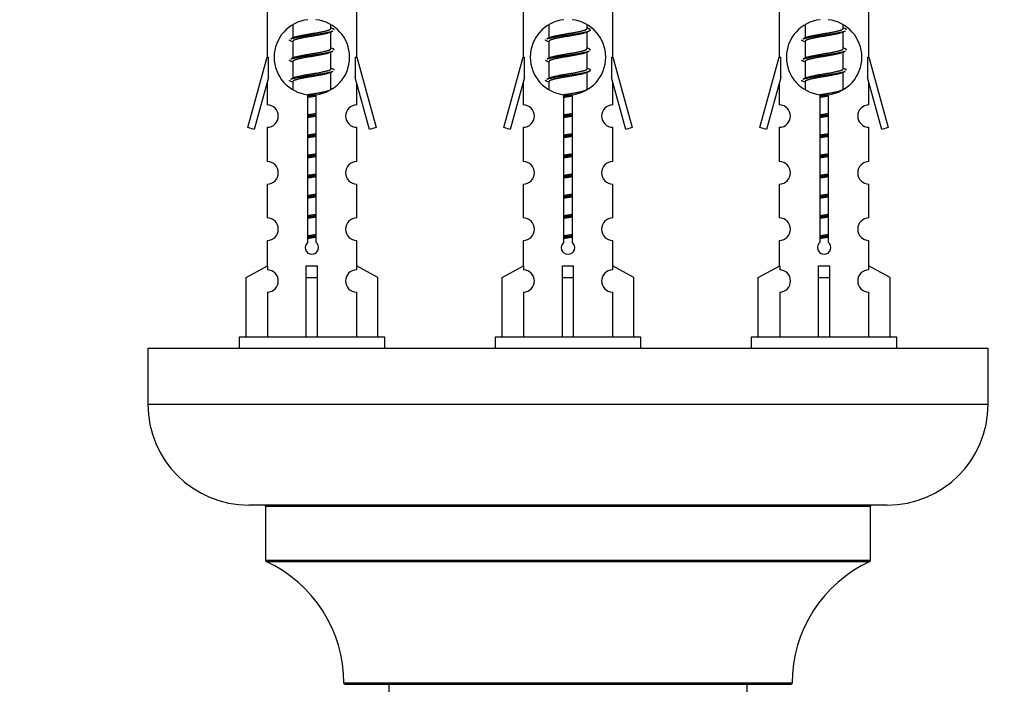
# Model space of a CAD drawing. Units: millimetres. Extents: x 0 to 1432, y 0 to 2123.
# Drawn here: x 456 to 544, y 963 to 1023 of the extents above; entities that cross this region are included whole.
import ezdxf
from ezdxf import colors
from ezdxf.entities.mleader import LeaderData, LeaderLine
from ezdxf.math import Vec2, Vec3

# ---------------------------------------------------------------- set-up
doc = ezdxf.new("R2010")
doc.units = ezdxf.units.MM
doc.layers.add('DV5_Défaut', color=7, linetype='Continuous')
doc.layers.add('Défaut', color=7, linetype='Continuous')

# ---------------------------------------------------------------- blocks, each defined once
blk = doc.blocks.new('_DOT')
at = {"color": 0}
blk.add_line((0, 0), (-1, 0), dxfattribs=at)
at = {"color": 0, "const_width": 0.333}
blk.add_lwpolyline([(-0.1665, 0, 1), (0.1665, 0, 1)], format="xyb", close=True, dxfattribs=at)
blk = doc.blocks.new('SE4')
at = {"layer": 'DV5_Défaut', "color": 7, "linetype": 'Continuous'}
for p, q in [((477.728, 1030.535), (477.728, 1019.306)), ((485.728, 1019.306), (485.728, 1030.535)), ((500.591, 1030.535), (500.591, 1019.306)), ((508.591, 1019.306), (508.591, 1030.535)), ((523.454, 1030.535), (523.454, 1019.306)), ((531.454, 1019.306), (531.454, 1030.535)), ((480.028, 1022.156), (480.028, 1021.029)), ((483.428, 1021.873), (483.428, 1022.178)), ((483.606, 1021.849), (483.428, 1021.929)), ((483.428, 1020.073), (483.428, 1021.563)), ((502.891, 1022.156), (502.891, 1021.029)), ((506.291, 1021.873), (506.291, 1022.178)), ((506.469, 1021.849), (506.291, 1021.929)), ((506.291, 1020.073), (506.291, 1021.563)), ((525.754, 1022.156), (525.754, 1021.029)), ((529.154, 1021.873), (529.154, 1022.178)), ((529.332, 1021.849), (529.154, 1021.929)), ((529.154, 1020.073), (529.154, 1021.563)), ((480.181, 1021.097), (479.85, 1020.949)), ((480.028, 1020.719), (480.028, 1019.229)), ((503.044, 1021.097), (502.713, 1020.949)), ((502.891, 1020.719), (502.891, 1019.229)), ((525.907, 1021.097), (525.576, 1020.949)), ((525.754, 1020.719), (525.754, 1019.229)), ((483.606, 1020.049), (483.428, 1020.129)), ((483.428, 1018.273), (483.428, 1019.763)), ((506.469, 1020.049), (506.291, 1020.129)), ((506.291, 1018.273), (506.291, 1019.763)), ((529.332, 1020.049), (529.154, 1020.129)), ((529.154, 1018.273), (529.154, 1019.763)), ((476.002, 1013.016), (477.728, 1019.306)), ((477.728, 1019.306), (477.855, 1019.306)), ((477.855, 1017.48), (477.855, 1019.306)), ((480.181, 1019.297), (479.85, 1019.149)), ((480.028, 1018.919), (480.028, 1017.429)), ((485.601, 1019.306), (485.728, 1019.306)), ((485.601, 1019.306), (485.601, 1017.48)), ((485.728, 1019.306), (487.454, 1013.016)), ((498.865, 1013.016), (500.591, 1019.306)), ((500.591, 1019.306), (500.718, 1019.306)), ((500.718, 1017.48), (500.718, 1019.306)), ((503.044, 1019.297), (502.713, 1019.149)), ((502.891, 1018.919), (502.891, 1017.429)), ((508.464, 1019.306), (508.591, 1019.306)), ((508.464, 1019.306), (508.464, 1017.48)), ((508.591, 1019.306), (510.317, 1013.016)), ((521.728, 1013.016), (523.454, 1019.306)), ((523.454, 1019.306), (523.581, 1019.306)), ((523.581, 1017.48), (523.581, 1019.306)), ((525.907, 1019.297), (525.576, 1019.149)), ((525.754, 1018.919), (525.754, 1017.429)), ((531.327, 1019.306), (531.454, 1019.306)), ((531.327, 1019.306), (531.327, 1017.48)), ((531.454, 1019.306), (533.18, 1013.016)), ((483.606, 1018.249), (483.428, 1018.329)), ((483.428, 1016.473), (483.428, 1017.963)), ((506.469, 1018.249), (506.291, 1018.329)), ((506.291, 1016.473), (506.291, 1017.963)), ((529.332, 1018.249), (529.154, 1018.329)), ((529.154, 1016.473), (529.154, 1017.963)), ((477.855, 1017.48), (476.577, 1012.849)), ((477.728, 1017.02), (477.728, 1015.049)), ((480.181, 1017.497), (479.85, 1017.349)), ((480.028, 1017.119), (480.028, 1016.434)), ((486.879, 1012.849), (485.601, 1017.48)), ((485.728, 1015.049), (485.728, 1017.02)), ((500.718, 1017.48), (499.44, 1012.849)), ((500.591, 1017.02), (500.591, 1015.049)), ((503.044, 1017.497), (502.713, 1017.349)), ((502.891, 1017.119), (502.891, 1016.434)), ((509.742, 1012.849), (508.464, 1017.48)), ((508.591, 1015.049), (508.591, 1017.02)), ((523.581, 1017.48), (522.303, 1012.849)), ((523.454, 1017.02), (523.454, 1015.049)), ((525.907, 1017.497), (525.576, 1017.349)), ((525.754, 1017.119), (525.754, 1016.434)), ((532.605, 1012.849), (531.327, 1017.48)), ((531.454, 1015.049), (531.454, 1017.02)), ((483.606, 1016.449), (483.428, 1016.529)), ((506.469, 1016.449), (506.291, 1016.529)), ((529.332, 1016.449), (529.154, 1016.529)), ((481.362, 1002.782), (481.362, 1015.957)), ((482.093, 1015.957), (482.093, 1002.782)), ((504.225, 1002.782), (504.225, 1015.957)), ((504.956, 1015.957), (504.956, 1002.782)), ((527.089, 1002.782), (527.089, 1015.957)), ((527.819, 1015.957), (527.819, 1002.782)), ((476.577, 1012.849), (476.002, 1013.016)), ((477.728, 1013.05), (477.728, 1009.976)), ((485.728, 1009.976), (485.728, 1013.05)), ((487.454, 1013.016), (486.879, 1012.849)), ((499.44, 1012.849), (498.865, 1013.016)), ((500.591, 1013.05), (500.591, 1009.976)), ((508.591, 1009.976), (508.591, 1013.05)), ((510.317, 1013.016), (509.742, 1012.849)), ((522.303, 1012.849), (521.728, 1013.016)), ((523.454, 1013.05), (523.454, 1009.976)), ((531.454, 1009.976), (531.454, 1013.05)), ((533.18, 1013.016), (532.605, 1012.849)), ((477.728, 1007.977), (477.728, 1004.947)), ((485.728, 1004.947), (485.728, 1007.977)), ((500.591, 1007.977), (500.591, 1004.947)), ((508.591, 1004.947), (508.591, 1007.977)), ((523.454, 1007.977), (523.454, 1004.947)), ((531.454, 1004.947), (531.454, 1007.977)), ((477.728, 1002.948), (477.728, 1000.668)), ((485.728, 1000.668), (485.728, 1002.948)), ((500.591, 1002.948), (500.591, 1000.668)), ((508.591, 1000.668), (508.591, 1002.948)), ((523.454, 1002.948), (523.454, 1000.668)), ((531.454, 1000.668), (531.454, 1002.948)), ((475.847, 999.633), (477.759, 1000.685)), ((477.759, 1000.685), (477.759, 1000.327)), ((481.228, 999.633), (481.228, 1000.685)), ((482.228, 999.633), (482.228, 1000.685)), ((487.609, 999.633), (485.696, 1000.685)), ((485.696, 1000.685), (485.696, 1000.327)), ((498.71, 999.633), (500.622, 1000.685)), ((500.622, 1000.685), (500.622, 1000.327)), ((504.091, 999.633), (504.091, 1000.685)), ((505.091, 999.633), (505.091, 1000.685)), ((510.472, 999.633), (508.559, 1000.685)), ((508.559, 1000.685), (508.559, 1000.327)), ((521.573, 999.633), (523.485, 1000.685)), ((523.485, 1000.685), (523.485, 1000.327)), ((526.954, 999.633), (526.954, 1000.685)), ((527.954, 999.633), (527.954, 1000.685)), ((533.335, 999.633), (531.422, 1000.685)), ((531.422, 1000.685), (531.422, 1000.327)), ((475.847, 994.306), (475.847, 999.633)), ((481.228, 994.306), (481.228, 999.633)), ((481.228, 999.633), (482.228, 999.633)), ((482.228, 994.306), (482.228, 999.633)), ((487.609, 994.306), (487.609, 999.633)), ((498.71, 994.306), (498.71, 999.633)), ((504.091, 994.306), (504.091, 999.633)), ((504.091, 999.633), (505.091, 999.633)), ((505.091, 994.306), (505.091, 999.633)), ((510.472, 994.306), (510.472, 999.633)), ((521.573, 994.306), (521.573, 999.633)), ((526.954, 994.306), (526.954, 999.633)), ((526.954, 999.633), (527.954, 999.633)), ((527.954, 994.306), (527.954, 999.633)), ((533.335, 994.306), (533.335, 999.633)), ((477.759, 998.328), (477.759, 994.306)), ((485.696, 998.328), (485.696, 994.306)), ((500.622, 998.328), (500.622, 994.306)), ((508.559, 998.328), (508.559, 994.306)), ((523.485, 998.328), (523.485, 994.306)), ((531.422, 998.328), (531.422, 994.306)), ((488.228, 994.306), (475.228, 994.306)), ((475.228, 994.306), (475.228, 993.306)), ((488.228, 993.306), (488.228, 994.306)), ((511.091, 994.306), (498.091, 994.306)), ((498.091, 994.306), (498.091, 993.306)), ((511.091, 993.306), (511.091, 994.306)), ((533.954, 994.306), (520.954, 994.306)), ((520.954, 994.306), (520.954, 993.306)), ((533.954, 993.306), (533.954, 994.306)), ((542.091, 993.306), (467.091, 993.306)), ((467.091, 993.306), (467.091, 988.306)), ((542.091, 988.306), (542.091, 993.306)), ((542.091, 988.306), (467.091, 988.306)), ((533.091, 979.306), (476.091, 979.306)), ((477.591, 979.206), (531.591, 979.206)), ((477.591, 979.206), (477.591, 974.37)), ((531.591, 974.37), (531.591, 979.206)), ((531.591, 974.37), (477.591, 974.37)), ((477.649, 974.279), (531.533, 974.279)), ((524.59, 963.406), (484.591, 963.406)), ((484.691, 963.306), (524.49, 963.306)), ((488.591, 963.306), (488.591, 874.406)), ((520.591, 874.406), (520.591, 963.306))]:
    blk.add_line(p, q, dxfattribs=at)
for centre, radius, start, end in [((481.728, 1019.306), 3.369, 96.2248, 263.7752), ((481.728, 1019.306), 3.369, 276.2248, 83.7752), ((504.591, 1019.306), 3.369, 96.2248, 263.7752), ((504.591, 1019.306), 3.369, 276.2248, 83.7752), ((527.454, 1019.306), 3.369, 96.2248, 263.7752), ((527.454, 1019.306), 3.369, 276.2248, 83.7752), ((501.21, 981.946), 43.426, 113.91535, 114.3798), ((524.073, 981.946), 43.426, 113.91535, 114.3798), ((546.936, 981.946), 43.426, 113.91535, 114.3798), ((462.138, 980.893), 43.609, 65.78013, 66.03629), ((485.001, 980.893), 43.609, 65.78013, 66.03629), ((507.864, 980.893), 43.609, 65.78013, 66.03629), ((501.21, 980.146), 43.426, 113.91535, 114.3798), ((524.073, 980.146), 43.426, 113.91535, 114.3798), ((546.936, 980.146), 43.426, 113.91535, 114.3798), ((462.138, 979.093), 43.609, 65.78013, 66.03629), ((485.001, 979.093), 43.609, 65.78013, 66.03629), ((507.864, 979.093), 43.609, 65.78013, 66.03629), ((501.21, 978.346), 43.426, 113.91535, 114.3798), ((524.073, 978.346), 43.426, 113.91535, 114.3798), ((546.936, 978.346), 43.426, 113.91535, 114.3798), ((462.138, 977.293), 43.609, 65.78013, 66.03629), ((485.001, 977.293), 43.609, 65.78013, 66.03629), ((507.864, 977.293), 43.609, 65.78013, 66.03629), ((477.728, 1014.05), 1, 269.99995, 89.99995), ((485.728, 1014.05), 1, 90.00005, 270.00005), ((500.591, 1014.05), 1, 269.99995, 89.99995), ((508.591, 1014.05), 1, 90.00005, 270.00005), ((523.454, 1014.05), 1, 269.99995, 89.99995), ((531.454, 1014.05), 1, 90.00005, 270.00005), ((477.728, 1008.977), 1, 269.99995, 89.99995), ((485.728, 1008.977), 1, 90.00005, 270.00005), ((500.591, 1008.977), 1, 269.99995, 89.99995), ((508.591, 1008.977), 1, 90.00005, 270.00005), ((523.454, 1008.977), 1, 269.99995, 89.99995), ((531.454, 1008.977), 1, 90.00005, 270.00005), ((477.728, 1003.948), 1, 269.99995, 89.99995), ((485.728, 1003.948), 1, 90.00005, 270.00005), ((500.591, 1003.948), 1, 269.99995, 89.99995), ((508.591, 1003.948), 1, 90.00005, 270.00005), ((523.454, 1003.948), 1, 269.99995, 89.99995), ((531.454, 1003.948), 1, 90.00005, 270.00005), ((481.728, 1002.306), 0.6, 127.50889, 52.49111), ((504.591, 1002.306), 0.6, 127.50889, 52.49111), ((527.454, 1002.306), 0.6, 127.50889, 52.49111), ((477.728, 999.328), 1, 271.79784, 88.20216), ((485.728, 999.328), 1, 91.79784, 268.20216), ((500.591, 999.328), 1, 271.79784, 88.20216), ((508.591, 999.328), 1, 91.79784, 268.20216), ((523.454, 999.328), 1, 271.79784, 88.20216), ((531.454, 999.328), 1, 91.79784, 268.20216), ((476.091, 988.306), 9, 180, 270), ((533.091, 988.306), 9, 270, 0), ((477.491, 979.206), 0.1, 0, 90), ((531.691, 979.206), 0.1, 90, 180), ((477.691, 974.37), 0.1, 180, 245.07327), ((472.591, 963.397), 12, 0.042, 65.07327), ((536.59, 963.397), 12, 114.92673, 179.958), ((531.491, 974.37), 0.1, 294.92673, 0), ((484.691, 963.406), 0.1, 180.042, 270), ((524.49, 963.406), 0.1, 270, 359.958)]:
    blk.add_arc(centre, radius, start, end, dxfattribs=at)
for centre in [(481.728, 1002.869), (504.591, 1002.869), (527.454, 1002.869)]:
    blk.add_ellipse(centre, major_axis=(-4, 0), ratio=0.550336, start_param=1.445468, end_param=1.696124, dxfattribs=at)
for points, weights, knots in [([(479.852, 1020.95), (479.911, 1020.974), (479.996, 1020.996), (480.573, 1021.146), (481.728, 1021.296), (482.882, 1021.446), (483.46, 1021.596), (483.545, 1021.618), (483.604, 1021.642)], [0.962920301125, 0.977772385376, 1, 0.866025403784, 1, 0.866025403784, 1, 0.977758704034, 0.962902020678], [0, 0, 0, 0.071147, 0.071147, 0.499978, 0.499978, 0.928809, 0.928809, 1, 1, 1]), ([(483.285, 1021.499), (483.247, 1021.484), (483.2, 1021.469), (482.709, 1021.319), (481.728, 1021.169), (480.746, 1021.019), (480.255, 1020.869), (480.028, 1020.8), (480.028, 1020.719)], [0.974028974407, 0.985429963116, 1, 0.866025403784, 1, 0.866025403784, 1, 0.933012701892, 0.933012701892], [0, 0, 0, 0.041687, 0.041687, 0.425012, 0.425012, 0.808337, 0.808337, 1, 1, 1]), ([(480.175, 1021.095), (480.211, 1021.109), (480.255, 1021.123), (480.746, 1021.273), (481.728, 1021.423), (482.709, 1021.573), (483.2, 1021.723), (483.428, 1021.792), (483.428, 1021.873)], [0.975402241, 0.986300230385, 1, 0.866025403784, 1, 0.866025403784, 1, 0.933012701892, 0.933012701892], [0, 0, 0, 0.039295, 0.039295, 0.423577, 0.423577, 0.807859, 0.807859, 1, 1, 1]), ([(502.715, 1020.95), (502.774, 1020.974), (502.859, 1020.996), (503.436, 1021.146), (504.591, 1021.296), (505.745, 1021.446), (506.323, 1021.596), (506.792, 1021.718), (506.467, 1021.85)], [0.962920301125, 0.977772385376, 1, 0.866025403784, 1, 0.866025403784, 1, 0.888303851354, 0.962852408417], [0, 0, 0, 0.05531, 0.05531, 0.388686, 0.388686, 0.722061, 0.722061, 1, 1, 1]), ([(506.148, 1021.499), (506.11, 1021.484), (506.063, 1021.469), (505.572, 1021.319), (504.591, 1021.169), (503.609, 1021.019), (503.119, 1020.869), (502.891, 1020.8), (502.891, 1020.719)], [0.974028974407, 0.985429963116, 1, 0.866025403784, 1, 0.866025403784, 1, 0.933012701892, 0.933012701892], [0, 0, 0, 0.041687, 0.041687, 0.425012, 0.425012, 0.808337, 0.808337, 1, 1, 1]), ([(503.039, 1021.095), (503.074, 1021.109), (503.119, 1021.123), (503.609, 1021.273), (504.591, 1021.423), (505.572, 1021.573), (506.063, 1021.723), (506.291, 1021.792), (506.291, 1021.873)], [0.975402241, 0.986300230385, 1, 0.866025403784, 1, 0.866025403784, 1, 0.933012701892, 0.933012701892], [0, 0, 0, 0.0392953, 0.0392953, 0.4235772, 0.4235772, 0.8078591, 0.8078591, 1, 1, 1]), ([(525.578, 1020.95), (525.637, 1020.974), (525.722, 1020.996), (526.299, 1021.146), (527.454, 1021.296), (528.609, 1021.446), (529.186, 1021.596), (529.271, 1021.618), (529.33, 1021.642)], [0.962920301125, 0.977772385376, 1, 0.866025403784, 1, 0.866025403784, 1, 0.977758704034, 0.962902020678], [0, 0, 0, 0.071147, 0.071147, 0.4999781, 0.4999781, 0.9288092, 0.9288092, 1, 1, 1]), ([(529.011, 1021.499), (528.973, 1021.484), (528.926, 1021.469), (528.435, 1021.319), (527.454, 1021.169), (526.472, 1021.019), (525.982, 1020.869), (525.754, 1020.8), (525.754, 1020.719)], [0.974028974407, 0.985429963116, 1, 0.866025403784, 1, 0.866025403784, 1, 0.933012701892, 0.933012701892], [0, 0, 0, 0.041687, 0.041687, 0.425012, 0.425012, 0.808337, 0.808337, 1, 1, 1]), ([(525.902, 1021.095), (525.938, 1021.109), (525.982, 1021.123), (526.472, 1021.273), (527.454, 1021.423), (528.435, 1021.573), (528.926, 1021.723), (529.154, 1021.792), (529.154, 1021.873)], [0.975402241, 0.986300230385, 1, 0.866025403784, 1, 0.866025403784, 1, 0.933012701892, 0.933012701892], [0, 0, 0, 0.039295, 0.039295, 0.423577, 0.423577, 0.807859, 0.807859, 1, 1, 1]), ([(479.852, 1019.15), (479.911, 1019.174), (479.996, 1019.196), (480.573, 1019.346), (481.728, 1019.496), (482.882, 1019.646), (483.46, 1019.796), (483.545, 1019.818), (483.604, 1019.842)], [0.962920301125, 0.977772385376, 1, 0.866025403784, 1, 0.866025403784, 1, 0.977758704034, 0.962902020678], [0, 0, 0, 0.071147, 0.071147, 0.4999781, 0.4999781, 0.9288092, 0.9288092, 1, 1, 1]), ([(483.285, 1019.699), (483.247, 1019.684), (483.2, 1019.669), (482.709, 1019.519), (481.728, 1019.369), (480.746, 1019.219), (480.255, 1019.069), (480.028, 1019), (480.028, 1018.919)], [0.974028974407, 0.985429963116, 1, 0.866025403784, 1, 0.866025403784, 1, 0.933012701892, 0.933012701892], [0, 0, 0, 0.041687, 0.041687, 0.425012, 0.425012, 0.808337, 0.808337, 1, 1, 1]), ([(480.175, 1019.295), (480.211, 1019.309), (480.255, 1019.323), (480.746, 1019.473), (481.728, 1019.623), (482.709, 1019.773), (483.2, 1019.923), (483.428, 1019.992), (483.428, 1020.073)], [0.975402241, 0.986300230385, 1, 0.866025403784, 1, 0.866025403784, 1, 0.933012701892, 0.933012701892], [0, 0, 0, 0.039295, 0.039295, 0.423577, 0.423577, 0.807859, 0.807859, 1, 1, 1]), ([(502.715, 1019.15), (502.774, 1019.174), (502.859, 1019.196), (503.436, 1019.346), (504.591, 1019.496), (505.745, 1019.646), (506.323, 1019.796), (506.408, 1019.818), (506.467, 1019.842)], [0.962920301125, 0.977772385376, 1, 0.866025403784, 1, 0.866025403784, 1, 0.977758704034, 0.962902020678], [0, 0, 0, 0.071147, 0.071147, 0.4999781, 0.4999781, 0.9288092, 0.9288092, 1, 1, 1]), ([(506.148, 1019.699), (506.11, 1019.684), (506.063, 1019.669), (505.572, 1019.519), (504.591, 1019.369), (503.609, 1019.219), (503.119, 1019.069), (502.891, 1019), (502.891, 1018.919)], [0.974028974407, 0.985429963116, 1, 0.866025403784, 1, 0.866025403784, 1, 0.933012701892, 0.933012701892], [0, 0, 0, 0.041687, 0.041687, 0.425012, 0.425012, 0.808337, 0.808337, 1, 1, 1]), ([(503.039, 1019.295), (503.074, 1019.309), (503.119, 1019.323), (503.609, 1019.473), (504.591, 1019.623), (505.572, 1019.773), (506.063, 1019.923), (506.291, 1019.992), (506.291, 1020.073)], [0.975402241, 0.986300230385, 1, 0.866025403784, 1, 0.866025403784, 1, 0.933012701892, 0.933012701892], [0, 0, 0, 0.039295, 0.039295, 0.423577, 0.423577, 0.807859, 0.807859, 1, 1, 1]), ([(525.578, 1019.15), (525.637, 1019.174), (525.722, 1019.196), (526.299, 1019.346), (527.454, 1019.496), (528.609, 1019.646), (529.186, 1019.796), (529.271, 1019.818), (529.33, 1019.842)], [0.962920301125, 0.977772385376, 1, 0.866025403784, 1, 0.866025403784, 1, 0.977758704034, 0.962902020678], [0, 0, 0, 0.071147, 0.071147, 0.499978, 0.499978, 0.928809, 0.928809, 1, 1, 1]), ([(529.011, 1019.699), (528.973, 1019.684), (528.926, 1019.669), (528.435, 1019.519), (527.454, 1019.369), (526.472, 1019.219), (525.982, 1019.069), (525.754, 1019), (525.754, 1018.919)], [0.974028974407, 0.985429963116, 1, 0.866025403784, 1, 0.866025403784, 1, 0.933012701892, 0.933012701892], [0, 0, 0, 0.041687, 0.041687, 0.425012, 0.425012, 0.808337, 0.808337, 1, 1, 1]), ([(525.902, 1019.295), (525.938, 1019.309), (525.982, 1019.323), (526.472, 1019.473), (527.454, 1019.623), (528.435, 1019.773), (528.926, 1019.923), (529.154, 1019.992), (529.154, 1020.073)], [0.975402241, 0.986300230385, 1, 0.866025403784, 1, 0.866025403784, 1, 0.933012701892, 0.933012701892], [0, 0, 0, 0.039295, 0.039295, 0.423577, 0.423577, 0.807859, 0.807859, 1, 1, 1]), ([(479.852, 1017.35), (479.911, 1017.374), (479.996, 1017.396), (480.573, 1017.546), (481.728, 1017.696), (482.882, 1017.846), (483.46, 1017.996), (483.545, 1018.018), (483.604, 1018.042)], [0.962920301125, 0.977772385376, 1, 0.866025403784, 1, 0.866025403784, 1, 0.977758704034, 0.962902020678], [0, 0, 0, 0.071147, 0.071147, 0.499978, 0.499978, 0.928809, 0.928809, 1, 1, 1]), ([(483.285, 1017.899), (483.247, 1017.884), (483.2, 1017.869), (482.709, 1017.719), (481.728, 1017.569), (480.746, 1017.419), (480.255, 1017.269), (480.028, 1017.2), (480.028, 1017.119)], [0.974028974407, 0.985429963116, 1, 0.866025403784, 1, 0.866025403784, 1, 0.933012701892, 0.933012701892], [0, 0, 0, 0.041687, 0.041687, 0.425012, 0.425012, 0.808337, 0.808337, 1, 1, 1]), ([(480.175, 1017.495), (480.211, 1017.509), (480.255, 1017.523), (480.746, 1017.673), (481.728, 1017.823), (482.709, 1017.973), (483.2, 1018.123), (483.428, 1018.192), (483.428, 1018.273)], [0.975402241, 0.986300230385, 1, 0.866025403784, 1, 0.866025403784, 1, 0.933012701892, 0.933012701892], [0, 0, 0, 0.039295, 0.039295, 0.423577, 0.423577, 0.807859, 0.807859, 1, 1, 1]), ([(502.715, 1017.35), (502.774, 1017.374), (502.859, 1017.396), (503.436, 1017.546), (504.591, 1017.696), (505.745, 1017.846), (506.323, 1017.996), (506.792, 1018.118), (506.467, 1018.25)], [0.962920301125, 0.977772385376, 1, 0.866025403784, 1, 0.866025403784, 1, 0.888303851354, 0.962852408417], [0, 0, 0, 0.05531, 0.05531, 0.388686, 0.388686, 0.722061, 0.722061, 1, 1, 1]), ([(506.148, 1017.899), (506.11, 1017.884), (506.063, 1017.869), (505.572, 1017.719), (504.591, 1017.569), (503.609, 1017.419), (503.119, 1017.269), (502.891, 1017.2), (502.891, 1017.119)], [0.974028974407, 0.985429963116, 1, 0.866025403784, 1, 0.866025403784, 1, 0.933012701892, 0.933012701892], [0, 0, 0, 0.041687, 0.041687, 0.425012, 0.425012, 0.808337, 0.808337, 1, 1, 1]), ([(503.039, 1017.495), (503.074, 1017.509), (503.119, 1017.523), (503.609, 1017.673), (504.591, 1017.823), (505.572, 1017.973), (506.063, 1018.123), (506.291, 1018.192), (506.291, 1018.273)], [0.975402241, 0.986300230385, 1, 0.866025403784, 1, 0.866025403784, 1, 0.933012701892, 0.933012701892], [0, 0, 0, 0.039295, 0.039295, 0.423577, 0.423577, 0.807859, 0.807859, 1, 1, 1]), ([(525.578, 1017.35), (525.637, 1017.374), (525.722, 1017.396), (526.299, 1017.546), (527.454, 1017.696), (528.609, 1017.846), (529.186, 1017.996), (529.271, 1018.018), (529.33, 1018.042)], [0.962920301125, 0.977772385376, 1, 0.866025403784, 1, 0.866025403784, 1, 0.977758704034, 0.962902020678], [0, 0, 0, 0.071147, 0.071147, 0.4999781, 0.4999781, 0.9288092, 0.9288092, 1, 1, 1]), ([(529.011, 1017.899), (528.973, 1017.884), (528.926, 1017.869), (528.435, 1017.719), (527.454, 1017.569), (526.472, 1017.419), (525.982, 1017.269), (525.754, 1017.2), (525.754, 1017.119)], [0.974028974407, 0.985429963116, 1, 0.866025403784, 1, 0.866025403784, 1, 0.933012701892, 0.933012701892], [0, 0, 0, 0.041687, 0.041687, 0.425012, 0.425012, 0.808337, 0.808337, 1, 1, 1]), ([(525.902, 1017.495), (525.938, 1017.509), (525.982, 1017.523), (526.472, 1017.673), (527.454, 1017.823), (528.435, 1017.973), (528.926, 1018.123), (529.154, 1018.192), (529.154, 1018.273)], [0.975402241, 0.986300230385, 1, 0.866025403784, 1, 0.866025403784, 1, 0.933012701892, 0.933012701892], [0, 0, 0, 0.039295, 0.039295, 0.423577, 0.423577, 0.807859, 0.807859, 1, 1, 1]), ([(481.346, 1015.96), (481.535, 1015.993), (481.728, 1016.023), (482.709, 1016.173), (483.2, 1016.323), (483.428, 1016.392), (483.428, 1016.473)], [0.95394341393, 0.970457218806, 1, 0.866025403784, 1, 0.933012701892, 0.933012701892], [0, 0, 0, 0.128166, 0.128166, 0.709389, 0.709389, 1, 1, 1]), ([(504.209, 1015.96), (504.398, 1015.993), (504.591, 1016.023), (505.572, 1016.173), (506.063, 1016.323), (506.291, 1016.392), (506.291, 1016.473)], [0.95394341393, 0.970457218806, 1, 0.866025403784, 1, 0.933012701892, 0.933012701892], [0, 0, 0, 0.128166, 0.128166, 0.709389, 0.709389, 1, 1, 1]), ([(527.073, 1015.96), (527.261, 1015.993), (527.454, 1016.023), (528.435, 1016.173), (528.926, 1016.323), (529.154, 1016.392), (529.154, 1016.473)], [0.95394341393, 0.970457218806, 1, 0.866025403784, 1, 0.933012701892, 0.933012701892], [0, 0, 0, 0.128166, 0.128166, 0.709389, 0.709389, 1, 1, 1]), ([(481.32, 1015.84), (481.521, 1015.869), (481.728, 1015.896), (481.916, 1015.92), (482.1, 1015.947)], [0.957013413807, 0.97310937063, 1, 0.975436531063, 0.959880202632], [0, 0, 0, 0.522614, 0.522614, 1, 1, 1]), ([(482.1, 1015.83), (481.916, 1015.798), (481.728, 1015.769), (481.539, 1015.741), (481.355, 1015.709)], [0.954711593229, 0.971138154054, 1, 0.971138154054, 0.954711593229], [0, 0, 0, 0.5, 0.5, 1, 1, 1]), ([(504.183, 1015.84), (504.385, 1015.869), (504.591, 1015.896), (504.825, 1015.926), (505.054, 1015.96)], [0.957013413807, 0.97310937063, 1, 0.969516533721, 0.952904976634], [0, 0, 0, 0.468689, 0.468689, 1, 1, 1]), ([(504.963, 1015.83), (504.779, 1015.798), (504.591, 1015.769), (504.402, 1015.741), (504.218, 1015.709)], [0.954711593229, 0.971138154054, 1, 0.971138154054, 0.954711593229], [0, 0, 0, 0.5, 0.5, 1, 1, 1]), ([(527.046, 1015.84), (527.248, 1015.869), (527.454, 1015.896), (527.642, 1015.92), (527.826, 1015.947)], [0.957013413807, 0.97310937063, 1, 0.975436531063, 0.959880202632], [0, 0, 0, 0.522614, 0.522614, 1, 1, 1]), ([(527.826, 1015.83), (527.642, 1015.798), (527.454, 1015.769), (527.265, 1015.741), (527.081, 1015.709)], [0.954711593229, 0.971138154054, 1, 0.971138154054, 0.954711593229], [0, 0, 0, 0.5, 0.5, 1, 1, 1]), ([(481.355, 1014.162), (481.539, 1014.194), (481.728, 1014.223), (481.916, 1014.251), (482.1, 1014.283)], [0.954711593229, 0.971138154054, 1, 0.971138154054, 0.954711593229], [0, 0, 0, 0.5, 0.5, 1, 1, 1]), ([(504.218, 1014.162), (504.402, 1014.194), (504.591, 1014.223), (504.779, 1014.251), (504.963, 1014.283)], [0.954711593229, 0.971138154054, 1, 0.971138154054, 0.954711593229], [0, 0, 0, 0.5, 0.5, 1, 1, 1]), ([(527.081, 1014.162), (527.265, 1014.194), (527.454, 1014.223), (527.642, 1014.251), (527.826, 1014.283)], [0.954711593229, 0.971138154054, 1, 0.971138154054, 0.954711593229], [0, 0, 0, 0.5, 0.5, 1, 1, 1]), ([(481.355, 1014.045), (481.54, 1014.072), (481.728, 1014.096), (481.916, 1014.12), (482.1, 1014.147)], [0.959880202632, 0.975436531063, 1, 0.975436531063, 0.959880202632], [0, 0, 0, 0.5, 0.5, 1, 1, 1]), ([(482.1, 1014.03), (481.916, 1013.998), (481.728, 1013.969), (481.539, 1013.941), (481.355, 1013.909)], [0.954711593229, 0.971138154054, 1, 0.971138154054, 0.954711593229], [0, 0, 0, 0.5, 0.5, 1, 1, 1]), ([(504.218, 1014.045), (504.403, 1014.072), (504.591, 1014.096), (504.779, 1014.12), (504.963, 1014.147)], [0.959880202632, 0.975436531063, 1, 0.975436531063, 0.959880202632], [0, 0, 0, 0.5, 0.5, 1, 1, 1]), ([(504.963, 1014.03), (504.779, 1013.998), (504.591, 1013.969), (504.402, 1013.941), (504.218, 1013.909)], [0.954711593229, 0.971138154054, 1, 0.971138154054, 0.954711593229], [0, 0, 0, 0.5, 0.5, 1, 1, 1]), ([(527.081, 1014.045), (527.266, 1014.072), (527.454, 1014.096), (527.642, 1014.12), (527.826, 1014.147)], [0.959880202632, 0.975436531063, 1, 0.975436531063, 0.959880202632], [0, 0, 0, 0.5, 0.5, 1, 1, 1]), ([(527.826, 1014.03), (527.642, 1013.998), (527.454, 1013.969), (527.265, 1013.941), (527.081, 1013.909)], [0.954711593229, 0.971138154054, 1, 0.971138154054, 0.954711593229], [0, 0, 0, 0.5, 0.5, 1, 1, 1]), ([(481.355, 1012.362), (481.539, 1012.394), (481.728, 1012.423), (481.916, 1012.451), (482.1, 1012.483)], [0.954711593229, 0.971138154054, 1, 0.971138154054, 0.954711593229], [0, 0, 0, 0.5, 0.5, 1, 1, 1]), ([(481.355, 1012.245), (481.54, 1012.272), (481.728, 1012.296), (481.916, 1012.32), (482.1, 1012.347)], [0.959880202632, 0.975436531063, 1, 0.975436531063, 0.959880202632], [0, 0, 0, 0.5, 0.5, 1, 1, 1]), ([(482.1, 1012.23), (481.916, 1012.198), (481.728, 1012.169), (481.539, 1012.141), (481.355, 1012.109)], [0.954711593229, 0.971138154054, 1, 0.971138154054, 0.954711593229], [0, 0, 0, 0.5, 0.5, 1, 1, 1]), ([(504.218, 1012.362), (504.402, 1012.394), (504.591, 1012.423), (504.779, 1012.451), (504.963, 1012.483)], [0.954711593229, 0.971138154054, 1, 0.971138154054, 0.954711593229], [0, 0, 0, 0.5, 0.5, 1, 1, 1]), ([(504.218, 1012.245), (504.403, 1012.272), (504.591, 1012.296), (504.779, 1012.32), (504.963, 1012.347)], [0.959880202632, 0.975436531063, 1, 0.975436531063, 0.959880202632], [0, 0, 0, 0.5, 0.5, 1, 1, 1]), ([(504.963, 1012.23), (504.779, 1012.198), (504.591, 1012.169), (504.402, 1012.141), (504.218, 1012.109)], [0.954711593229, 0.971138154054, 1, 0.971138154054, 0.954711593229], [0, 0, 0, 0.5, 0.5, 1, 1, 1]), ([(527.081, 1012.362), (527.265, 1012.394), (527.454, 1012.423), (527.642, 1012.451), (527.826, 1012.483)], [0.954711593229, 0.971138154054, 1, 0.971138154054, 0.954711593229], [0, 0, 0, 0.5, 0.5, 1, 1, 1]), ([(527.081, 1012.245), (527.266, 1012.272), (527.454, 1012.296), (527.642, 1012.32), (527.826, 1012.347)], [0.959880202632, 0.975436531063, 1, 0.975436531063, 0.959880202632], [0, 0, 0, 0.5, 0.5, 1, 1, 1]), ([(527.826, 1012.23), (527.642, 1012.198), (527.454, 1012.169), (527.265, 1012.141), (527.081, 1012.109)], [0.954711593229, 0.971138154054, 1, 0.971138154054, 0.954711593229], [0, 0, 0, 0.5, 0.5, 1, 1, 1]), ([(481.355, 1010.562), (481.539, 1010.594), (481.728, 1010.623), (481.916, 1010.651), (482.1, 1010.683)], [0.954711593229, 0.971138154054, 1, 0.971138154054, 0.954711593229], [0, 0, 0, 0.5, 0.5, 1, 1, 1]), ([(481.355, 1010.445), (481.54, 1010.472), (481.728, 1010.496), (481.916, 1010.52), (482.1, 1010.547)], [0.959880202632, 0.975436531063, 1, 0.975436531063, 0.959880202632], [0, 0, 0, 0.5, 0.5, 1, 1, 1]), ([(482.1, 1010.43), (481.916, 1010.398), (481.728, 1010.369), (481.539, 1010.341), (481.355, 1010.309)], [0.954711593229, 0.971138154054, 1, 0.971138154054, 0.954711593229], [0, 0, 0, 0.5, 0.5, 1, 1, 1]), ([(504.218, 1010.562), (504.402, 1010.594), (504.591, 1010.623), (504.779, 1010.651), (504.963, 1010.683)], [0.954711593229, 0.971138154054, 1, 0.971138154054, 0.954711593229], [0, 0, 0, 0.5, 0.5, 1, 1, 1]), ([(504.218, 1010.445), (504.403, 1010.472), (504.591, 1010.496), (504.779, 1010.52), (504.963, 1010.547)], [0.959880202632, 0.975436531063, 1, 0.975436531063, 0.959880202632], [0, 0, 0, 0.5, 0.5, 1, 1, 1]), ([(504.963, 1010.43), (504.779, 1010.398), (504.591, 1010.369), (504.402, 1010.341), (504.218, 1010.309)], [0.954711593229, 0.971138154054, 1, 0.971138154054, 0.954711593229], [0, 0, 0, 0.5, 0.5, 1, 1, 1]), ([(527.081, 1010.562), (527.265, 1010.594), (527.454, 1010.623), (527.642, 1010.651), (527.826, 1010.683)], [0.954711593229, 0.971138154054, 1, 0.971138154054, 0.954711593229], [0, 0, 0, 0.5, 0.5, 1, 1, 1]), ([(527.081, 1010.445), (527.266, 1010.472), (527.454, 1010.496), (527.642, 1010.52), (527.826, 1010.547)], [0.959880202632, 0.975436531063, 1, 0.975436531063, 0.959880202632], [0, 0, 0, 0.5, 0.5, 1, 1, 1]), ([(527.826, 1010.43), (527.642, 1010.398), (527.454, 1010.369), (527.265, 1010.341), (527.081, 1010.309)], [0.954711593229, 0.971138154054, 1, 0.971138154054, 0.954711593229], [0, 0, 0, 0.5, 0.5, 1, 1, 1]), ([(481.355, 1008.762), (481.539, 1008.794), (481.728, 1008.823), (481.916, 1008.851), (482.1, 1008.883)], [0.954711593229, 0.971138154054, 1, 0.971138154054, 0.954711593229], [0, 0, 0, 0.5, 0.5, 1, 1, 1]), ([(481.355, 1008.645), (481.54, 1008.672), (481.728, 1008.696), (481.916, 1008.72), (482.1, 1008.747)], [0.959880202632, 0.975436531063, 1, 0.975436531063, 0.959880202632], [0, 0, 0, 0.5, 0.5, 1, 1, 1]), ([(482.1, 1008.63), (481.916, 1008.598), (481.728, 1008.569), (481.539, 1008.541), (481.355, 1008.509)], [0.954711593229, 0.971138154054, 1, 0.971138154054, 0.954711593229], [0, 0, 0, 0.5, 0.5, 1, 1, 1]), ([(504.218, 1008.762), (504.402, 1008.794), (504.591, 1008.823), (504.779, 1008.851), (504.963, 1008.883)], [0.954711593229, 0.971138154054, 1, 0.971138154054, 0.954711593229], [0, 0, 0, 0.5, 0.5, 1, 1, 1]), ([(504.218, 1008.645), (504.403, 1008.672), (504.591, 1008.696), (504.779, 1008.72), (504.963, 1008.747)], [0.959880202632, 0.975436531063, 1, 0.975436531063, 0.959880202632], [0, 0, 0, 0.5, 0.5, 1, 1, 1]), ([(504.963, 1008.63), (504.779, 1008.598), (504.591, 1008.569), (504.402, 1008.541), (504.218, 1008.509)], [0.954711593229, 0.971138154054, 1, 0.971138154054, 0.954711593229], [0, 0, 0, 0.5, 0.5, 1, 1, 1]), ([(527.081, 1008.762), (527.265, 1008.794), (527.454, 1008.823), (527.642, 1008.851), (527.826, 1008.883)], [0.954711593229, 0.971138154054, 1, 0.971138154054, 0.954711593229], [0, 0, 0, 0.5, 0.5, 1, 1, 1]), ([(527.081, 1008.645), (527.266, 1008.672), (527.454, 1008.696), (527.642, 1008.72), (527.826, 1008.747)], [0.959880202632, 0.975436531063, 1, 0.975436531063, 0.959880202632], [0, 0, 0, 0.5, 0.5, 1, 1, 1]), ([(527.826, 1008.63), (527.642, 1008.598), (527.454, 1008.569), (527.265, 1008.541), (527.081, 1008.509)], [0.954711593229, 0.971138154054, 1, 0.971138154054, 0.954711593229], [0, 0, 0, 0.5, 0.5, 1, 1, 1]), ([(481.355, 1006.962), (481.539, 1006.994), (481.728, 1007.023), (481.916, 1007.051), (482.1, 1007.083)], [0.954711593229, 0.971138154054, 1, 0.971138154054, 0.954711593229], [0, 0, 0, 0.5, 0.5, 1, 1, 1]), ([(481.355, 1006.845), (481.54, 1006.872), (481.728, 1006.896), (481.916, 1006.92), (482.1, 1006.947)], [0.959880202632, 0.975436531063, 1, 0.975436531063, 0.959880202632], [0, 0, 0, 0.5, 0.5, 1, 1, 1]), ([(482.1, 1006.83), (481.916, 1006.798), (481.728, 1006.769), (481.539, 1006.741), (481.355, 1006.709)], [0.954711593229, 0.971138154054, 1, 0.971138154054, 0.954711593229], [0, 0, 0, 0.5, 0.5, 1, 1, 1]), ([(504.218, 1006.962), (504.402, 1006.994), (504.591, 1007.023), (504.779, 1007.051), (504.963, 1007.083)], [0.954711593229, 0.971138154054, 1, 0.971138154054, 0.954711593229], [0, 0, 0, 0.5, 0.5, 1, 1, 1]), ([(504.218, 1006.845), (504.403, 1006.872), (504.591, 1006.896), (504.779, 1006.92), (504.963, 1006.947)], [0.959880202632, 0.975436531063, 1, 0.975436531063, 0.959880202632], [0, 0, 0, 0.5, 0.5, 1, 1, 1]), ([(504.963, 1006.83), (504.779, 1006.798), (504.591, 1006.769), (504.402, 1006.741), (504.218, 1006.709)], [0.954711593229, 0.971138154054, 1, 0.971138154054, 0.954711593229], [0, 0, 0, 0.5, 0.5, 1, 1, 1]), ([(527.081, 1006.962), (527.265, 1006.994), (527.454, 1007.023), (527.642, 1007.051), (527.826, 1007.083)], [0.954711593229, 0.971138154054, 1, 0.971138154054, 0.954711593229], [0, 0, 0, 0.5, 0.5, 1, 1, 1]), ([(527.081, 1006.845), (527.266, 1006.872), (527.454, 1006.896), (527.642, 1006.92), (527.826, 1006.947)], [0.959880202632, 0.975436531063, 1, 0.975436531063, 0.959880202632], [0, 0, 0, 0.5, 0.5, 1, 1, 1]), ([(527.826, 1006.83), (527.642, 1006.798), (527.454, 1006.769), (527.265, 1006.741), (527.081, 1006.709)], [0.954711593229, 0.971138154054, 1, 0.971138154054, 0.954711593229], [0, 0, 0, 0.5, 0.5, 1, 1, 1]), ([(481.355, 1005.162), (481.539, 1005.194), (481.728, 1005.223), (481.916, 1005.251), (482.1, 1005.283)], [0.954711593229, 0.971138154054, 1, 0.971138154054, 0.954711593229], [0, 0, 0, 0.5, 0.5, 1, 1, 1]), ([(481.355, 1005.045), (481.54, 1005.072), (481.728, 1005.096), (481.916, 1005.12), (482.1, 1005.147)], [0.959880202632, 0.975436531063, 1, 0.975436531063, 0.959880202632], [0, 0, 0, 0.5, 0.5, 1, 1, 1]), ([(482.1, 1005.03), (481.916, 1004.998), (481.728, 1004.969), (481.539, 1004.941), (481.355, 1004.909)], [0.954711593229, 0.971138154054, 1, 0.971138154054, 0.954711593229], [0, 0, 0, 0.5, 0.5, 1, 1, 1]), ([(504.218, 1005.162), (504.402, 1005.194), (504.591, 1005.223), (504.779, 1005.251), (504.963, 1005.283)], [0.954711593229, 0.971138154054, 1, 0.971138154054, 0.954711593229], [0, 0, 0, 0.5, 0.5, 1, 1, 1]), ([(504.218, 1005.045), (504.403, 1005.072), (504.591, 1005.096), (504.779, 1005.12), (504.963, 1005.147)], [0.959880202632, 0.975436531063, 1, 0.975436531063, 0.959880202632], [0, 0, 0, 0.5, 0.5, 1, 1, 1]), ([(504.963, 1005.03), (504.779, 1004.998), (504.591, 1004.969), (504.402, 1004.941), (504.218, 1004.909)], [0.954711593229, 0.971138154054, 1, 0.971138154054, 0.954711593228], [0, 0, 0, 0.5, 0.5, 1, 1, 1]), ([(527.081, 1005.162), (527.265, 1005.194), (527.454, 1005.223), (527.642, 1005.251), (527.826, 1005.283)], [0.954711593229, 0.971138154054, 1, 0.971138154054, 0.954711593229], [0, 0, 0, 0.5, 0.5, 1, 1, 1]), ([(527.081, 1005.045), (527.266, 1005.072), (527.454, 1005.096), (527.642, 1005.12), (527.826, 1005.147)], [0.959880202632, 0.975436531063, 1, 0.975436531063, 0.959880202632], [0, 0, 0, 0.5, 0.5, 1, 1, 1]), ([(527.826, 1005.03), (527.642, 1004.998), (527.454, 1004.969), (527.265, 1004.941), (527.081, 1004.909)], [0.954711593229, 0.971138154054, 1, 0.971138154054, 0.954711593229], [0, 0, 0, 0.5, 0.5, 1, 1, 1]), ([(481.355, 1003.362), (481.539, 1003.394), (481.728, 1003.423), (481.916, 1003.451), (482.1, 1003.483)], [0.954711593229, 0.971138154054, 1, 0.971138154054, 0.954711593229], [0, 0, 0, 0.5, 0.5, 1, 1, 1]), ([(481.355, 1003.245), (481.54, 1003.272), (481.728, 1003.296), (481.916, 1003.32), (482.1, 1003.347)], [0.959880202632, 0.975436531063, 1, 0.975436531063, 0.959880202632], [0, 0, 0, 0.5, 0.5, 1, 1, 1]), ([(482.1, 1003.23), (481.916, 1003.198), (481.728, 1003.169), (481.539, 1003.141), (481.355, 1003.109)], [0.954711593229, 0.971138154054, 1, 0.971138154054, 0.954711593229], [0, 0, 0, 0.5, 0.5, 1, 1, 1]), ([(504.218, 1003.362), (504.402, 1003.394), (504.591, 1003.423), (504.779, 1003.451), (504.963, 1003.483)], [0.954711593228, 0.971138154054, 1, 0.971138154054, 0.954711593229], [0, 0, 0, 0.5, 0.5, 1, 1, 1]), ([(504.218, 1003.245), (504.403, 1003.272), (504.591, 1003.296), (504.779, 1003.32), (504.963, 1003.347)], [0.959880202632, 0.975436531063, 1, 0.975436531063, 0.959880202632], [0, 0, 0, 0.5, 0.5, 1, 1, 1]), ([(504.963, 1003.23), (504.779, 1003.198), (504.591, 1003.169), (504.402, 1003.141), (504.218, 1003.109)], [0.954711593229, 0.971138154054, 1, 0.971138154054, 0.954711593229], [0, 0, 0, 0.5, 0.5, 1, 1, 1]), ([(527.081, 1003.362), (527.265, 1003.394), (527.454, 1003.423), (527.642, 1003.451), (527.826, 1003.483)], [0.954711593229, 0.971138154054, 1, 0.971138154054, 0.954711593229], [0, 0, 0, 0.5, 0.5, 1, 1, 1]), ([(527.081, 1003.245), (527.266, 1003.272), (527.454, 1003.296), (527.642, 1003.32), (527.826, 1003.347)], [0.959880202632, 0.975436531063, 1, 0.975436531063, 0.959880202632], [0, 0, 0, 0.5, 0.5, 1, 1, 1]), ([(527.826, 1003.23), (527.642, 1003.198), (527.454, 1003.169), (527.265, 1003.141), (527.081, 1003.109)], [0.954711593229, 0.971138154054, 1, 0.971138154054, 0.954711593229], [0, 0, 0, 0.5, 0.5, 1, 1, 1])]:
    blk.add_rational_spline(points, weights, degree=2, knots=knots, dxfattribs=at)
for points, weights in [([(483.728, 1021.746), (483.728, 1021.8), (483.604, 1021.85)], [0.933012701892, 0.933012701892, 0.962852408417]), ([(529.454, 1021.746), (529.454, 1021.8), (529.33, 1021.85)], [0.933012701892, 0.933012701892, 0.962852408417]), ([(479.852, 1020.742), (479.728, 1020.792), (479.728, 1020.846)], [0.962841140698, 0.933012701892, 0.933012701892]), ([(502.715, 1020.742), (502.591, 1020.792), (502.591, 1020.846)], [0.962841140698, 0.933012701892, 0.933012701892]), ([(525.578, 1020.742), (525.454, 1020.792), (525.454, 1020.846)], [0.962841140698, 0.933012701892, 0.933012701892]), ([(483.728, 1019.946), (483.728, 1020), (483.604, 1020.05)], [0.933012701892, 0.933012701892, 0.962852408417]), ([(506.591, 1019.946), (506.591, 1020), (506.467, 1020.05)], [0.933012701892, 0.933012701892, 0.962852408417]), ([(529.454, 1019.946), (529.454, 1020), (529.33, 1020.05)], [0.933012701892, 0.933012701892, 0.962852408417]), ([(479.852, 1018.942), (479.728, 1018.992), (479.728, 1019.046)], [0.962841140698, 0.933012701892, 0.933012701892]), ([(502.715, 1018.942), (502.591, 1018.992), (502.591, 1019.046)], [0.962841140698, 0.933012701892, 0.933012701892]), ([(525.578, 1018.942), (525.454, 1018.992), (525.454, 1019.046)], [0.962841140698, 0.933012701892, 0.933012701892]), ([(483.728, 1018.146), (483.728, 1018.2), (483.604, 1018.25)], [0.933012701892, 0.933012701892, 0.962852408417]), ([(529.454, 1018.146), (529.454, 1018.2), (529.33, 1018.25)], [0.933012701892, 0.933012701892, 0.962852408417]), ([(479.852, 1017.142), (479.728, 1017.192), (479.728, 1017.246)], [0.962841140698, 0.933012701892, 0.933012701892]), ([(502.715, 1017.142), (502.591, 1017.192), (502.591, 1017.246)], [0.962841140698, 0.933012701892, 0.933012701892]), ([(525.578, 1017.142), (525.454, 1017.192), (525.454, 1017.246)], [0.962841140698, 0.933012701892, 0.933012701892])]:
    blk.add_rational_spline(points, weights, degree=2, dxfattribs=at)

msp = doc.modelspace()

# ---------------------------------------------------------------- block references
at = {"layer": 'Défaut'}
msp.add_blockref('SE4', (0, 0), dxfattribs=at)

# ---------------------------------------------------------------- leaders
at = {"layer": 'Défaut', "color": 7, "linetype": 'Continuous'}
ml = msp.add_multileader_mtext('Standard', dxfattribs=at)
ml.set_content('{\\pxsm0.9;\\fSolid Edge ISO|b1||i0||c0|p34;\\W1.;18/09/2019\\P}', color=256)
ml.set_leader_properties()
ml.set_arrow_properties(name='DOT')
ml.build(insert=Vec2(0, 0))
ml.multileader.update_dxf_attribs({"leader_type": 0, "dogleg_length": 0, "arrow_head_size": 12})
ctx = ml.context
ctx.base_point, ctx.char_height, ctx.arrow_head_size, ctx.landing_gap_size = Vec3(1101.246, 2115.421), 12, 12, 4.2
notes = []
notes.append((ctx, [(0, (0, 0, 0), (0, 0), (1, 0), 1, [])]))
ctx.mtext.insert = Vec3(1103.246, 2121.541)
for ctx, leaders in notes:
    for number, flags, end, landing, length, lines in leaders:
        leader = LeaderData()
        leader.index, (leader.has_last_leader_line, leader.has_dogleg_vector, leader.attachment_direction) = number, flags
        leader.last_leader_point, leader.dogleg_vector, leader.dogleg_length = Vec3(end), Vec3(landing), length
        for number, points, colour, breaks in lines:
            line = LeaderLine()
            line.index, line.vertices, line.color, line.breaks = number, Vec3.list(points), colors.encode_raw_color(colour), breaks
            leader.lines.append(line)
        ctx.leaders.append(leader)

doc.saveas('drawing.dxf')
